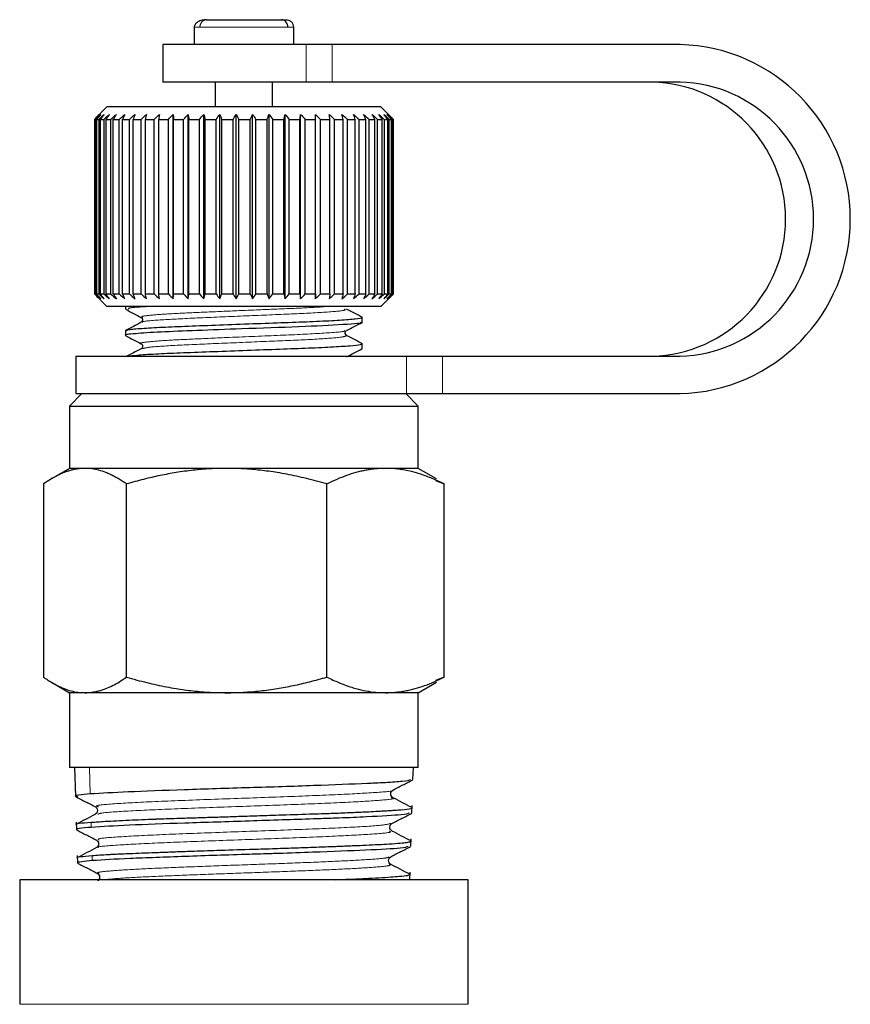
# Model space of a CAD drawing. Units: millimetres. Extents: x 6 to 413, y 11 to 291.
# Drawn here: x 177 to 186, y 270 to 280 of the extents above; entities that cross this region are included whole.
import ezdxf

# ---------------------------------------------------------------- set-up
doc = ezdxf.new("R2010")
doc.units = ezdxf.units.MM
doc.linetypes.add('PHANTOM', pattern=[12.7, 6.35, -1.27, 1.27, -1.27, 1.27, -1.27])

msp = doc.modelspace()

# ---------------------------------------------------------------- linework, layer by layer
at = {"color": 7, "linetype": 'Continuous', "lineweight": 25}
for p, q in [((179.2062, 280.2821), (179.2062, 280.1119)), ((180.2062, 280.1119), (180.2062, 280.2821)), ((178.8937, 280.1071), (178.8937, 279.7321)), ((180.3321, 280.1071), (178.8937, 280.1071)), ((180.5926, 280.1071), (180.3321, 280.1071)), ((184.0833, 280.1071), (180.5926, 280.1071)), ((180.3321, 279.7321), (178.8937, 279.7321)), ((179.4187, 279.7321), (179.4187, 279.4821)), ((179.9937, 279.4821), (179.9937, 279.7321)), ((180.5926, 279.7321), (180.3321, 279.7321)), ((184.0833, 279.7321), (180.5926, 279.7321)), ((178.3312, 279.4821), (178.2062, 279.3571)), ((178.4924, 279.4821), (178.3312, 279.4821)), ((181.0812, 279.4821), (178.4924, 279.4821)), ((181.2062, 279.3571), (181.0812, 279.4821)), ((178.9977, 277.5571), (178.9977, 279.4071)), ((179.1465, 277.5571), (179.1465, 279.4071)), ((179.3027, 277.5571), (179.3027, 279.4071)), ((179.4641, 277.5571), (179.4641, 279.4071)), ((179.6286, 277.5571), (179.6286, 279.4071)), ((179.7942, 277.5571), (179.7942, 279.4071)), ((179.9586, 277.5571), (179.9586, 279.4071)), ((180.1197, 277.5571), (180.1197, 279.4071)), ((180.2754, 277.5571), (180.2754, 279.4071)), ((180.4237, 277.5571), (180.4237, 279.4071)), ((178.2063, 279.3571), (178.2063, 277.6071)), ((178.2081, 279.3571), (178.2183, 279.3571)), ((178.2081, 279.3571), (178.2081, 277.6071)), ((178.2183, 279.3571), (178.2183, 277.6071)), ((178.2267, 279.3571), (178.2497, 279.3571)), ((178.2267, 279.3571), (178.2267, 277.6071)), ((178.2497, 279.3571), (178.2497, 277.6071)), ((178.2645, 279.3571), (178.3001, 279.3571)), ((178.2645, 279.3571), (178.2645, 277.6071)), ((178.3001, 279.3571), (178.3001, 277.6071)), ((178.3211, 279.3571), (178.3688, 279.3571)), ((178.3211, 279.3571), (178.3211, 277.6071)), ((178.3688, 279.3571), (178.3688, 277.6071)), ((178.3958, 279.3571), (178.455, 279.3571)), ((178.3958, 277.6071), (178.3958, 279.3571)), ((178.455, 277.6071), (178.455, 279.3571)), ((178.4875, 279.3571), (178.5574, 279.3571)), ((178.4875, 277.6071), (178.4875, 279.3571)), ((178.5574, 277.6071), (178.5574, 279.3571)), ((178.5952, 279.3571), (178.6749, 279.3571)), ((178.5952, 277.6071), (178.5952, 279.3571)), ((178.6749, 277.6071), (178.6749, 279.3571)), ((178.7173, 279.3571), (178.8057, 279.3571)), ((178.7173, 277.6071), (178.7173, 279.3571)), ((178.8057, 277.6071), (178.8057, 279.3571)), ((178.8523, 279.3571), (178.9484, 279.3571)), ((178.8523, 277.6071), (178.8523, 279.3571)), ((178.9484, 277.6071), (178.9484, 279.3571)), ((178.9985, 279.3571), (179.1009, 279.3571)), ((178.9985, 277.6071), (178.9985, 279.3571)), ((179.1009, 277.6071), (179.1009, 279.3571)), ((179.1538, 279.3571), (179.2613, 279.3571)), ((179.1538, 277.6071), (179.1538, 279.3571)), ((179.2613, 277.6071), (179.2613, 279.3571)), ((179.3164, 279.3571), (179.4275, 279.3571)), ((179.3164, 277.6071), (179.3164, 279.3571)), ((179.4275, 277.6071), (179.4275, 279.3571)), ((179.4841, 279.3571), (179.5973, 279.3571)), ((179.4841, 277.6071), (179.4841, 279.3571)), ((179.5973, 277.6071), (179.5973, 279.3571)), ((179.6546, 279.3571), (179.7685, 279.3571)), ((179.6546, 277.6071), (179.6546, 279.3571)), ((179.7685, 277.6071), (179.7685, 279.3571)), ((179.8258, 279.3571), (179.939, 279.3571)), ((179.8258, 277.6071), (179.8258, 279.3571)), ((179.939, 277.6071), (179.939, 279.3571)), ((179.9955, 279.3571), (180.1064, 279.3571)), ((179.9955, 277.6071), (179.9955, 279.3571)), ((180.1064, 277.6071), (180.1064, 279.3571)), ((180.1614, 279.3571), (180.2685, 279.3571)), ((180.1614, 277.6071), (180.1614, 279.3571)), ((180.2685, 277.6071), (180.2685, 279.3571)), ((180.3214, 279.3571), (180.4234, 279.3571)), ((180.3214, 277.6071), (180.3214, 279.3571)), ((180.4234, 277.6071), (180.4234, 279.3571)), ((180.4733, 279.3571), (180.5689, 279.3571)), ((180.4733, 277.6071), (180.4733, 279.3571)), ((180.5689, 277.6071), (180.5689, 279.3571)), ((180.6152, 279.3571), (180.7031, 279.3571)), ((180.6152, 277.6071), (180.6152, 279.3571)), ((180.7031, 277.6071), (180.7031, 279.3571)), ((180.7453, 279.3571), (180.8244, 279.3571)), ((180.7453, 277.6071), (180.7453, 279.3571)), ((180.8244, 277.6071), (180.8244, 279.3571)), ((180.8618, 279.3571), (180.9311, 279.3571)), ((180.8618, 277.6071), (180.8618, 279.3571)), ((180.9311, 277.6071), (180.9311, 279.3571)), ((180.9633, 279.3571), (181.0218, 279.3571)), ((180.9633, 277.6071), (180.9633, 279.3571)), ((181.0218, 277.6071), (181.0218, 279.3571)), ((181.0484, 279.3571), (181.0953, 279.3571)), ((181.0484, 277.6071), (181.0484, 279.3571)), ((181.0953, 277.6071), (181.0953, 279.3571)), ((181.116, 279.3571), (181.1508, 279.3571)), ((181.116, 277.6071), (181.116, 279.3571)), ((181.1508, 277.6071), (181.1508, 279.3571)), ((181.1652, 279.3571), (181.1874, 279.3571)), ((181.1652, 277.6071), (181.1652, 279.3571)), ((181.1874, 277.6071), (181.1874, 279.3571)), ((181.1954, 279.3571), (181.2047, 279.3571)), ((181.1954, 277.6071), (181.1954, 279.3571)), ((181.2047, 277.6071), (181.2047, 279.3571)), ((181.2061, 277.6071), (181.2061, 279.3571)), ((178.2062, 277.6071), (178.3312, 277.4821)), ((178.2081, 277.6071), (178.2183, 277.6071)), ((178.2267, 277.6071), (178.2497, 277.6071)), ((178.2645, 277.6071), (178.3001, 277.6071)), ((178.3211, 277.6071), (178.3688, 277.6071)), ((178.3958, 277.6071), (178.455, 277.6071)), ((178.4875, 277.6071), (178.5574, 277.6071)), ((178.5952, 277.6071), (178.6749, 277.6071)), ((178.7173, 277.6071), (178.8057, 277.6071)), ((178.8523, 277.6071), (178.9484, 277.6071)), ((178.9985, 277.6071), (179.1009, 277.6071)), ((179.1538, 277.6071), (179.2613, 277.6071)), ((179.3164, 277.6071), (179.4275, 277.6071)), ((179.4841, 277.6071), (179.5973, 277.6071)), ((179.6546, 277.6071), (179.7685, 277.6071)), ((179.8258, 277.6071), (179.939, 277.6071)), ((179.9955, 277.6071), (180.1064, 277.6071)), ((180.1614, 277.6071), (180.2685, 277.6071)), ((180.3214, 277.6071), (180.4234, 277.6071)), ((180.4733, 277.6071), (180.5689, 277.6071)), ((180.6152, 277.6071), (180.7031, 277.6071)), ((180.7453, 277.6071), (180.8244, 277.6071)), ((180.8618, 277.6071), (180.9311, 277.6071)), ((180.9633, 277.6071), (181.0218, 277.6071)), ((181.0484, 277.6071), (181.0953, 277.6071)), ((181.0812, 277.4821), (181.2062, 277.6071)), ((181.116, 277.6071), (181.1508, 277.6071)), ((181.1652, 277.6071), (181.1874, 277.6071)), ((181.1954, 277.6071), (181.2047, 277.6071)), ((181.0812, 277.4821), (178.3312, 277.4821)), ((178.5187, 277.4821), (178.5187, 277.4552)), ((180.8937, 277.3227), (180.8937, 277.371)), ((178.5187, 277.2386), (178.5187, 277.1903)), ((180.8937, 277.058), (180.8937, 277.1065)), ((178.0187, 276.9821), (178.0187, 276.6071)), ((178.0187, 276.9821), (181.339, 276.9821)), ((181.339, 276.9821), (181.6982, 276.9821)), ((181.6982, 276.9821), (184.0833, 276.9821)), ((178.0812, 276.6071), (177.9562, 276.4821)), ((178.0187, 276.6071), (181.339, 276.6071)), ((181.4562, 276.4821), (181.3312, 276.6071)), ((181.339, 276.6071), (181.6982, 276.6071)), ((181.6982, 276.6071), (184.0833, 276.6071)), ((177.9562, 276.4821), (177.9562, 275.8571)), ((177.9562, 276.4821), (181.4562, 276.4821)), ((181.4562, 275.8571), (181.4562, 276.4821)), ((177.9562, 275.8571), (177.7746, 275.7522)), ((178.1116, 275.8571), (177.9562, 275.8571)), ((179.5333, 275.8571), (178.1116, 275.8571)), ((181.1279, 275.8571), (179.5333, 275.8571)), ((181.4562, 275.8571), (181.1279, 275.8571)), ((181.6378, 275.7522), (181.4562, 275.8571)), ((181.6275, 275.7344), (181.717, 275.7008)), ((177.6953, 275.7008), (177.6953, 273.7634)), ((178.5279, 273.7634), (178.5279, 275.7008)), ((180.5387, 273.7634), (180.5387, 275.7008)), ((181.717, 273.7634), (181.717, 275.7008)), ((181.717, 273.7634), (181.6275, 273.7297)), ((177.7746, 273.7119), (177.9562, 273.6071)), ((181.4562, 273.6071), (181.6378, 273.7119)), ((177.9562, 273.6071), (177.9562, 272.8571)), ((178.1116, 273.6071), (177.9562, 273.6071)), ((179.5333, 273.6071), (178.1116, 273.6071)), ((181.1279, 273.6071), (179.5333, 273.6071)), ((181.4562, 273.6071), (181.1279, 273.6071)), ((181.4562, 272.8571), (181.4562, 273.6071)), ((180.4272, 272.8571), (177.9562, 272.8571)), ((178.0056, 272.8571), (178.0149, 272.5681)), ((181.4562, 272.8571), (180.4272, 272.8571)), ((181.4028, 272.7359), (181.4067, 272.8571)), ((181.3921, 272.401), (181.3945, 272.4766)), ((178.2292, 272.4006), (178.2153, 272.3878)), ((178.0232, 272.3088), (178.0256, 272.2346)), ((181.191, 272.2209), (181.1777, 272.2336)), ((178.2269, 272.1278), (178.2402, 272.1155)), ((181.3814, 272.0675), (181.3838, 272.1415)), ((178.0339, 271.975), (178.0363, 271.8999)), ((181.3716, 271.7856), (181.3632, 271.7879)), ((181.3707, 271.7324), (181.3731, 271.8082)), ((177.4562, 271.7321), (177.4562, 270.4821)), ((181.9562, 271.7321), (177.4562, 271.7321)), ((181.9562, 270.4821), (181.9562, 271.7321))]:
    msp.add_line(p, q, dxfattribs=at)
at = {"color": 8, "linetype": 'PHANTOM', "lineweight": 18}
for p, q in [((179.2062, 280.2821), (179.2648, 280.2821)), ((179.2648, 280.2821), (180.2062, 280.2821)), ((179.2648, 280.1119), (179.2062, 280.1119)), ((180.2062, 280.1119), (179.2648, 280.1119)), ((180.3321, 280.1071), (180.3321, 279.7321)), ((180.5926, 279.7321), (180.5926, 280.1071)), ((181.339, 276.9821), (181.339, 276.6071)), ((181.6982, 276.6071), (181.6982, 276.9821)), ((178.1567, 272.8571), (178.1644, 272.5917)), ((178.1727, 272.3081), (178.1742, 272.2568)), ((178.1824, 271.9743), (178.1839, 271.923)), ((181.9562, 270.4821), (177.4562, 270.4821))]:
    msp.add_line(p, q, dxfattribs=at)
at = {"color": 7, "linetype": 'Continuous', "lineweight": 25}
for centre, radius, start, end in [((184.0412, 278.3571), 1.7505, 271.37693, 88.62307), ((183.7673, 278.3571), 1.3755, 271.47957, 88.52043), ((184.0477, 278.3571), 1.3755, 271.47946, 88.52054)]:
    msp.add_arc(centre, radius, start, end, dxfattribs=at)
for points, knots in [([(179.331, 280.3571), (179.3157, 280.356), (179.2828, 280.3536), (179.2413, 280.3352), (179.2114, 280.3086), (179.208, 280.2912), (179.2062, 280.2821)], [0, 0, 0, 0, 0.207295, 0.445183, 0.710991, 1, 1, 1, 1]), ([(179.331, 280.3571), (179.3453, 280.3571), (179.3664, 280.3571), (179.3915, 280.3571), (179.398, 280.3571), (179.3991, 280.3571), (179.4018, 280.3571), (179.4035, 280.3571), (179.4083, 280.3571), (179.4179, 280.3571), (179.4314, 280.3571), (179.442, 280.3571), (179.4492, 280.3571), (179.4524, 280.3571), (179.4728, 280.3571), (179.4941, 280.3571), (179.5167, 280.3571), (179.5256, 280.3571), (179.5309, 280.3571), (179.5462, 280.3571), (179.5669, 280.3571), (179.5882, 280.3571), (179.6045, 280.3571), (179.6099, 280.3571), (179.6217, 280.3571), (179.6395, 280.3571), (179.6575, 280.3571), (179.6815, 280.3571), (179.693, 280.3571), (179.7315, 280.3571), (179.757, 280.3571), (179.8071, 280.3571), (179.8331, 280.3571), (179.8824, 280.3571), (179.9063, 280.3571), (179.94, 280.3571), (179.9509, 280.3571), (179.972, 280.3571), (179.9826, 280.3571), (180.0111, 280.3571), (180.0284, 280.3571), (180.0478, 280.3571), (180.0518, 280.3571), (180.059, 280.3571), (180.0623, 280.3571), (180.072, 280.3571), (180.084, 280.3571), (180.0942, 280.3571), (180.1011, 280.3571), (180.1033, 280.3571), (180.1072, 280.3571), (180.1126, 280.3571), (180.1186, 280.3571), (180.1221, 280.3571), (180.1243, 280.3571), (180.1253, 280.3571), (180.1261, 280.3571)], [0, 0, 0, 0, 0.125, 0.15625, 0.15625, 0.164062, 0.164062, 0.171875, 0.171875, 0.1875, 0.21875, 0.234375, 0.234375, 0.25, 0.25, 0.3125, 0.328125, 0.328125, 0.34375, 0.34375, 0.375, 0.40625, 0.40625, 0.421875, 0.421875, 0.4375, 0.46875, 0.46875, 0.5, 0.5, 0.5625, 0.5625, 0.625, 0.625, 0.6875, 0.6875, 0.71875, 0.71875, 0.75, 0.75, 0.8125, 0.8125, 0.828125, 0.828125, 0.84375, 0.84375, 0.875, 0.90625, 0.90625, 0.921875, 0.921875, 0.9375, 0.96875, 0.984375, 0.984375, 1, 1, 1, 1]), ([(180.1475, 280.2821), (180.1475, 280.2997), (180.1411, 280.3204), (180.1152, 280.3497), (180.0969, 280.3571), (180.0813, 280.3571)], [0, 0, 0, 0, 0.5, 0.5, 1, 1, 1, 1]), ([(180.1305, 280.3571), (180.14, 280.3561), (180.1545, 280.3547), (180.1723, 280.3455), (180.18, 280.3388), (180.1839, 280.3354)], [0, 0, 0, 0, 0.478418, 0.736353, 1, 1, 1, 1]), ([(180.2062, 280.2821), (180.2051, 280.2915), (180.2035, 280.3061), (180.1942, 280.3238), (180.1874, 280.3315), (180.1839, 280.3354)], [0, 0, 0, 0, 0.4789418, 0.7367677, 1, 1, 1, 1]), ([(178.521, 277.4523), (178.5469, 277.4388), (178.5985, 277.4119), (178.6501, 277.385), (178.6759, 277.3715)], [0, 0, 0, 0, 0.500097, 1, 1, 1, 1]), ([(178.7812, 277.4821), (178.6979, 277.4774), (178.5332, 277.4681), (178.5465, 277.4594), (178.553, 277.4552)], [0, 0, 0, 0, 0.506025, 1, 1, 1, 1]), ([(180.8952, 277.3715), (180.8687, 277.3853), (180.8158, 277.4129), (180.763, 277.4405), (180.7365, 277.4543)], [0, 0, 0, 0, 0.5001, 1, 1, 1, 1]), ([(180.8741, 277.3227), (180.8803, 277.3216), (180.9267, 277.3134), (180.7224, 277.2986), (180.2863, 277.2764), (179.7241, 277.2581), (179.2326, 277.2389), (178.848, 277.2246), (178.6023, 277.2079), (178.4955, 277.1962), (178.5226, 277.1907), (178.5244, 277.1903)], [0, 0, 0, 0, 0.02474, 0.184579, 0.346103, 0.505283, 0.628264, 0.746363, 0.868701, 0.990827, 1, 1, 1, 1]), ([(178.676, 277.3221), (178.6495, 277.3083), (178.5967, 277.2807), (178.5438, 277.2531), (178.5174, 277.2393)], [0, 0, 0, 0, 0.499912, 1, 1, 1, 1]), ([(178.5289, 277.2414), (178.5369, 277.2444), (178.5554, 277.2514), (178.6925, 277.2631), (178.9069, 277.275), (179.1832, 277.2855), (179.5008, 277.2977), (179.837, 277.3102), (180.1592, 277.3216), (180.4462, 277.3323), (180.6809, 277.3447), (180.8321, 277.3572), (180.8998, 277.3653), (180.8876, 277.37), (180.885, 277.371)], [0, 0, 0, 0, 0.071135, 0.163556, 0.254192, 0.342076, 0.433408, 0.525733, 0.615442, 0.703843, 0.795739, 0.887761, 0.976411, 1, 1, 1, 1]), ([(178.6761, 277.3714), (178.6823, 277.366), (178.692, 277.3574), (178.6882, 277.331), (178.6803, 277.3252), (178.6762, 277.3222)], [0, 0, 0, 0, 0.448385, 0.71418, 1, 1, 1, 1]), ([(180.7362, 277.2391), (180.762, 277.2526), (180.8136, 277.2795), (180.8653, 277.3065), (180.8911, 277.3199)], [0, 0, 0, 0, 0.499893, 1, 1, 1, 1]), ([(180.7363, 277.1899), (180.7301, 277.195), (180.7205, 277.203), (180.7239, 277.2298), (180.7322, 277.236), (180.7364, 277.2392)], [0, 0, 0, 0, 0.465108, 0.72735, 1, 1, 1, 1]), ([(178.5218, 277.1874), (178.5476, 277.1739), (178.5992, 277.147), (178.6509, 277.12), (178.6767, 277.1065)], [0, 0, 0, 0, 0.50011, 1, 1, 1, 1]), ([(178.5443, 276.9821), (178.5694, 276.9858), (178.6223, 276.9936), (178.8087, 277.0056), (179.0598, 277.0163), (179.3625, 277.0278), (179.695, 277.0403), (180.026, 277.0525), (180.3302, 277.0629), (180.5893, 277.0749), (180.7796, 277.0874), (180.8894, 277.0988), (180.8887, 277.1057), (180.8883, 277.109)], [0, 0, 0, 0, 0.085092, 0.178789, 0.26888, 0.360565, 0.454798, 0.547891, 0.637533, 0.730138, 0.824439, 0.916732, 1, 1, 1, 1]), ([(178.6758, 277.107), (178.6793, 277.1045), (178.6862, 277.0996), (178.6918, 277.0821), (178.6862, 277.0647), (178.6794, 277.0599), (178.676, 277.0575)], [0, 0, 0, 0, 0.244975, 0.496854, 0.750245, 1, 1, 1, 1]), ([(180.8949, 277.107), (180.8685, 277.1208), (180.8156, 277.1484), (180.7628, 277.176), (180.7363, 277.1898)], [0, 0, 0, 0, 0.500098, 1, 1, 1, 1]), ([(178.676, 277.0576), (178.6496, 277.0438), (178.5967, 277.0161), (178.5438, 276.9885), (178.5174, 276.9747)], [0, 0, 0, 0, 0.499892, 1, 1, 1, 1]), ([(180.7362, 276.9745), (180.762, 276.988), (180.8136, 277.0149), (180.8652, 277.0419), (180.891, 277.0553)], [0, 0, 0, 0, 0.4998964, 1, 1, 1, 1]), ([(180.8871, 277.058), (180.8907, 277.0574), (180.8958, 277.0564), (180.8898, 277.0555), (180.888, 277.0553)], [0, 0, 0, 0, 0.708297, 1, 1, 1, 1]), ([(178.1116, 275.8571), (178.1001, 275.8568), (178.077, 275.8564), (178.0423, 275.8527), (178.0074, 275.8469), (177.9721, 275.8387), (177.9367, 275.8281), (177.8908, 275.8115), (177.8338, 275.7858), (177.7652, 275.7479), (177.7189, 275.7167), (177.6953, 275.7008)], [0, 0, 0, 0, 0.081563, 0.163761, 0.246657, 0.330311, 0.414782, 0.500127, 0.659532, 0.826067, 1, 1, 1, 1]), ([(178.5279, 275.7008), (178.5136, 275.7105), (178.4854, 275.7298), (178.4434, 275.7556), (178.4022, 275.7785), (178.3619, 275.7983), (178.3117, 275.8198), (178.2515, 275.8396), (178.1812, 275.8543), (178.1347, 275.8561), (178.1116, 275.8571)], [0, 0, 0, 0, 0.10522, 0.207765, 0.307688, 0.405048, 0.499906, 0.669657, 0.836195, 1, 1, 1, 1]), ([(179.5333, 275.8571), (179.5055, 275.8568), (179.4498, 275.8564), (179.3659, 275.8527), (179.2815, 275.8469), (179.1965, 275.8387), (179.1109, 275.8281), (179, 275.8115), (178.8624, 275.7858), (178.6965, 275.7479), (178.5849, 275.7167), (178.5279, 275.7008)], [0, 0, 0, 0, 0.081563, 0.163761, 0.246657, 0.330311, 0.414782, 0.500127, 0.659532, 0.826067, 1, 1, 1, 1]), ([(180.5387, 275.7008), (180.5042, 275.7105), (180.4362, 275.7298), (180.3347, 275.7556), (180.2352, 275.7785), (180.1378, 275.7983), (180.0165, 275.8198), (179.8711, 275.8396), (179.7014, 275.8543), (179.589, 275.8561), (179.5333, 275.8571)], [0, 0, 0, 0, 0.10522, 0.207765, 0.307688, 0.405048, 0.499906, 0.669657, 0.836195, 1, 1, 1, 1]), ([(181.1279, 275.8571), (181.1116, 275.8568), (181.0789, 275.8564), (181.0298, 275.8527), (180.9803, 275.8469), (180.9305, 275.8387), (180.8803, 275.8281), (180.8154, 275.8115), (180.7347, 275.7858), (180.6375, 275.7479), (180.5721, 275.7167), (180.5387, 275.7008)], [0, 0, 0, 0, 0.081563, 0.163761, 0.246657, 0.330311, 0.414782, 0.500127, 0.659532, 0.826067, 1, 1, 1, 1]), ([(181.717, 275.7008), (181.6968, 275.7105), (181.657, 275.7298), (181.5975, 275.7556), (181.5392, 275.7785), (181.4821, 275.7983), (181.411, 275.8198), (181.3258, 275.8396), (181.2264, 275.8543), (181.1605, 275.8561), (181.1279, 275.8571)], [0, 0, 0, 0, 0.10522, 0.207765, 0.307688, 0.405048, 0.499906, 0.669657, 0.836195, 1, 1, 1, 1]), ([(177.6953, 273.7634), (177.7096, 273.7536), (177.7378, 273.7343), (177.7798, 273.7086), (177.821, 273.6857), (177.8613, 273.6658), (177.9115, 273.6443), (177.9717, 273.6245), (178.042, 273.6098), (178.0885, 273.608), (178.1116, 273.6071)], [0, 0, 0, 0, 0.10522, 0.207765, 0.307688, 0.405048, 0.499906, 0.669657, 0.836195, 1, 1, 1, 1]), ([(178.1116, 273.6071), (178.1231, 273.6073), (178.1462, 273.6077), (178.1809, 273.6114), (178.2158, 273.6172), (178.251, 273.6254), (178.2865, 273.636), (178.3324, 273.6526), (178.3893, 273.6783), (178.458, 273.7162), (178.5043, 273.7474), (178.5279, 273.7634)], [0, 0, 0, 0, 0.081563, 0.163761, 0.246657, 0.330311, 0.414782, 0.500127, 0.659532, 0.826067, 1, 1, 1, 1]), ([(178.5279, 273.7634), (178.5623, 273.7536), (178.6304, 273.7343), (178.7319, 273.7086), (178.8313, 273.6857), (178.9287, 273.6658), (179.0501, 273.6443), (179.1955, 273.6245), (179.3651, 273.6098), (179.4775, 273.608), (179.5333, 273.6071)], [0, 0, 0, 0, 0.10522, 0.207765, 0.307688, 0.405048, 0.499906, 0.669657, 0.836195, 1, 1, 1, 1]), ([(179.5333, 273.6071), (179.561, 273.6073), (179.6168, 273.6077), (179.7006, 273.6114), (179.7851, 273.6172), (179.8701, 273.6254), (179.9557, 273.636), (180.0665, 273.6526), (180.2041, 273.6783), (180.37, 273.7162), (180.4817, 273.7474), (180.5387, 273.7634)], [0, 0, 0, 0, 0.081563, 0.163761, 0.246657, 0.330311, 0.414782, 0.500127, 0.659532, 0.826067, 1, 1, 1, 1]), ([(180.5387, 273.7634), (180.5589, 273.7536), (180.5988, 273.7343), (180.6582, 273.7086), (180.7165, 273.6857), (180.7736, 273.6658), (180.8447, 273.6443), (180.9299, 273.6245), (181.0293, 273.6098), (181.0952, 273.608), (181.1279, 273.6071)], [0, 0, 0, 0, 0.10522, 0.207765, 0.307688, 0.405048, 0.499906, 0.669657, 0.836195, 1, 1, 1, 1]), ([(181.1279, 273.6071), (181.1441, 273.6073), (181.1768, 273.6077), (181.2259, 273.6114), (181.2754, 273.6172), (181.3252, 273.6254), (181.3754, 273.636), (181.4403, 273.6526), (181.521, 273.6783), (181.6182, 273.7162), (181.6836, 273.7474), (181.717, 273.7634)], [0, 0, 0, 0, 0.081563, 0.163761, 0.246657, 0.330311, 0.414782, 0.500127, 0.659532, 0.826067, 1, 1, 1, 1]), ([(181.3767, 272.7329), (181.362, 272.7275), (181.3366, 272.7182), (181.1833, 272.7076), (181.0591, 272.7011), (180.8565, 272.6919), (180.5146, 272.6788), (180.094, 272.6636), (179.6532, 272.651), (179.0975, 272.6335), (178.5083, 272.6117), (178.2792, 272.5984), (178.1644, 272.5917)], [0, 0, 0, 0, 0.113206, 0.195142, 0.210034, 0.261405, 0.408983, 0.483017, 0.55727, 0.704713, 0.852094, 1, 1, 1, 1]), ([(181.2007, 272.6292), (181.2341, 272.6467), (181.3009, 272.6816), (181.3678, 272.7165), (181.4012, 272.734)], [0, 0, 0, 0, 0.4999148, 1, 1, 1, 1]), ([(178.1644, 272.5917), (178.0801, 272.5842), (177.9759, 272.575), (178.0309, 272.5668), (178.0414, 272.5653)], [0, 0, 0, 0, 0.8085972, 1, 1, 1, 1]), ([(178.0156, 272.5667), (178.049, 272.5493), (178.1159, 272.5144), (178.1828, 272.4795), (178.2162, 272.462)], [0, 0, 0, 0, 0.500087, 1, 1, 1, 1]), ([(181.2009, 272.5551), (181.1957, 272.5587), (181.1851, 272.5662), (181.1768, 272.5921), (181.185, 272.6181), (181.1955, 272.6256), (181.2007, 272.6292)], [0, 0, 0, 0, 0.2471216, 0.5002104, 0.7531698, 1, 1, 1, 1]), ([(181.3935, 272.4543), (181.3616, 272.471), (181.2979, 272.5043), (181.2341, 272.5376), (181.2022, 272.5543)], [0, 0, 0, 0, 0.50005, 1, 1, 1, 1]), ([(178.1727, 272.3081), (178.2172, 272.3111), (178.3184, 272.3179), (178.5385, 272.3291), (178.7273, 272.3371), (178.8298, 272.3407), (178.8576, 272.3417), (178.95, 272.3448), (179.0888, 272.3493), (179.2645, 272.3548), (179.4236, 272.3599), (179.5904, 272.3653), (179.7714, 272.3714), (179.9393, 272.3771), (180.1557, 272.3844), (180.3763, 272.391), (180.607, 272.3988), (180.7859, 272.4057), (180.9247, 272.4119), (181.0234, 272.4171), (181.0847, 272.4205), (181.1183, 272.4226), (181.133, 272.4235), (181.1368, 272.4237), (181.1378, 272.4238), (181.1459, 272.4244), (181.1613, 272.4251), (181.1894, 272.4271), (181.2337, 272.43), (181.3187, 272.4363), (181.3818, 272.4443), (181.4012, 272.4516), (181.3912, 272.4549), (181.3902, 272.4552)], [0, 0, 0, 0, 0.0626541, 0.1422304, 0.2130337, 0.2155378, 0.2198637, 0.2339802, 0.284045, 0.317882, 0.3528159, 0.3888452, 0.4259719, 0.4692674, 0.4971673, 0.5678814, 0.6181664, 0.6655293, 0.7099681, 0.74077, 0.7628602, 0.7762349, 0.7796523, 0.7805437, 0.7808546, 0.7808904, 0.790209, 0.8002141, 0.8173213, 0.8520743, 0.9368487, 0.9938458, 1, 1, 1, 1]), ([(178.2162, 272.462), (178.2214, 272.4583), (178.2318, 272.4508), (178.2394, 272.4256), (178.2347, 272.4055), (178.2294, 272.4008), (178.2292, 272.4006)], [0, 0, 0, 0, 0.322968, 0.654414, 0.986209, 1, 1, 1, 1]), ([(178.2138, 272.3869), (178.1819, 272.3702), (178.1181, 272.3369), (178.0543, 272.3036), (178.0224, 272.2869)], [0, 0, 0, 0, 0.499933, 1, 1, 1, 1]), ([(181.3658, 272.3982), (181.3501, 272.3931), (181.314, 272.3814), (181.0169, 272.3647), (180.7423, 272.3525), (180.558, 272.346), (180.278, 272.3368), (179.8714, 272.3237), (179.431, 272.3085), (179.0064, 272.2959), (178.5152, 272.2783), (178.288, 272.264), (178.1742, 272.2568)], [0, 0, 0, 0, 0.112795, 0.260308, 0.342349, 0.357311, 0.408697, 0.556344, 0.630249, 0.704577, 0.852027, 1, 1, 1, 1]), ([(181.1917, 272.2949), (181.2252, 272.3124), (181.2921, 272.3473), (181.359, 272.3822), (181.3925, 272.3997)], [0, 0, 0, 0, 0.4999164, 1, 1, 1, 1]), ([(178.0334, 272.2861), (178.0302, 272.2867), (177.9879, 272.2945), (178.0838, 272.3015), (178.1727, 272.3081)], [0, 0, 0, 0, 0.074109, 1, 1, 1, 1]), ([(178.1742, 272.2568), (178.1288, 272.253), (178.0531, 272.2464), (178.0227, 272.2389), (178.0274, 272.2353), (178.0282, 272.2347)], [0, 0, 0, 0, 0.554735, 0.925575, 1, 1, 1, 1]), ([(181.1777, 272.2336), (181.1775, 272.2338), (181.1724, 272.2385), (181.1679, 272.2586), (181.176, 272.2837), (181.1865, 272.2912), (181.1917, 272.2949)], [0, 0, 0, 0, 0.0162302, 0.3465525, 0.6771517, 1, 1, 1, 1]), ([(178.0264, 272.2325), (178.0598, 272.2151), (178.1267, 272.1802), (178.1935, 272.1453), (178.2269, 272.1278)], [0, 0, 0, 0, 0.500062, 1, 1, 1, 1]), ([(181.3842, 272.12), (181.3522, 272.1367), (181.2884, 272.17), (181.2245, 272.2033), (181.1926, 272.22)], [0, 0, 0, 0, 0.500098, 1, 1, 1, 1]), ([(178.1824, 271.9743), (178.2326, 271.978), (178.2846, 271.9819), (178.355, 271.9856), (178.3742, 271.9865), (178.4391, 271.9897), (178.5425, 271.9942), (178.6822, 271.9997), (178.8148, 272.0048), (178.9603, 272.0102), (179.125, 272.0163), (179.2849, 272.022), (179.4993, 272.0292), (179.7301, 272.0359), (179.989, 272.0437), (180.2025, 272.0506), (180.3797, 272.0568), (180.5139, 272.0619), (180.6018, 272.0654), (180.6518, 272.0674), (180.6743, 272.0684), (180.6802, 272.0686), (180.6818, 272.0687), (180.7039, 272.0697), (180.7484, 272.0713), (180.8327, 272.0748), (180.9866, 272.0811), (181.1501, 272.0892), (181.275, 272.0985), (181.3439, 272.1067), (181.379, 272.1136), (181.3802, 272.1175), (181.3806, 272.1191)], [0, 0, 0, 0, 0.072377, 0.074946, 0.079372, 0.093787, 0.144849, 0.179273, 0.214821, 0.251494, 0.289293, 0.333288, 0.361668, 0.433657, 0.484783, 0.532945, 0.578141, 0.609517, 0.632048, 0.645729, 0.649251, 0.650181, 0.650516, 0.650559, 0.667915, 0.687513, 0.722827, 0.809132, 0.867247, 0.915258, 0.966146, 1, 1, 1, 1]), ([(181.3551, 272.0643), (181.3393, 272.0587), (181.303, 272.0457), (180.9546, 272.0281), (180.496, 272.0096), (180.1499, 271.9973), (179.935, 271.9909), (179.6206, 271.9816), (179.2107, 271.9686), (178.8197, 271.9533), (178.4653, 271.9408), (178.2964, 271.9301), (178.1839, 271.923)], [0, 0, 0, 0, 0.112493, 0.260051, 0.407729, 0.489688, 0.504713, 0.55619, 0.703765, 0.777723, 0.851982, 1, 1, 1, 1]), ([(178.2402, 272.1155), (178.2406, 272.1152), (178.2461, 272.1103), (178.251, 272.0901), (178.2432, 272.0648), (178.2327, 272.0573), (178.2275, 272.0535)], [0, 0, 0, 0, 0.02761, 0.354705, 0.681539, 1, 1, 1, 1]), ([(181.1791, 271.9606), (181.2125, 271.9781), (181.2793, 272.013), (181.3462, 272.0479), (181.3796, 272.0654)], [0, 0, 0, 0, 0.4999026, 1, 1, 1, 1]), ([(178.044, 271.9513), (178.0409, 271.9518), (177.9989, 271.9591), (178.0942, 271.967), (178.1824, 271.9743)], [0, 0, 0, 0, 0.074159, 1, 1, 1, 1]), ([(178.2273, 272.0535), (178.1954, 272.0368), (178.1316, 272.0035), (178.0678, 271.9701), (178.0359, 271.9535)], [0, 0, 0, 0, 0.499899, 1, 1, 1, 1]), ([(181.1792, 271.8866), (181.174, 271.8903), (181.1636, 271.8977), (181.1553, 271.9236), (181.1635, 271.9496), (181.174, 271.957), (181.1791, 271.9606)], [0, 0, 0, 0, 0.247151, 0.500109, 0.753001, 1, 1, 1, 1]), ([(178.1839, 271.923), (178.146, 271.9192), (178.0702, 271.9116), (178.0272, 271.9045), (178.0399, 271.9006), (178.0416, 271.9001)], [0, 0, 0, 0, 0.462413, 0.925777, 1, 1, 1, 1]), ([(178.0372, 271.8983), (178.0706, 271.8809), (178.1375, 271.846), (178.2044, 271.811), (178.2378, 271.7936)], [0, 0, 0, 0, 0.500096, 1, 1, 1, 1]), ([(181.3698, 271.787), (181.3379, 271.8037), (181.2741, 271.837), (181.2104, 271.8703), (181.1785, 271.887)], [0, 0, 0, 0, 0.500086, 1, 1, 1, 1]), ([(178.2378, 271.7936), (178.2429, 271.7899), (178.2534, 271.7825), (178.2615, 271.7564), (178.2529, 271.7304), (178.2422, 271.723), (178.2369, 271.7193)], [0, 0, 0, 0, 0.246468, 0.499571, 0.752953, 1, 1, 1, 1]), ([(180.6291, 271.7321), (180.6624, 271.7332), (180.7721, 271.737), (180.9142, 271.7434), (181.0662, 271.7516), (181.1809, 271.7591), (181.2846, 271.7669), (181.3595, 271.7746), (181.3653, 271.7811), (181.368, 271.784)], [0, 0, 0, 0, 0.070328, 0.231443, 0.364821, 0.505873, 0.632267, 0.83176, 1, 1, 1, 1])]:
    msp.add_open_spline(points, degree=3, knots=knots, dxfattribs=at)
at = {"color": 8, "linetype": 'PHANTOM', "lineweight": 18}
for points, knots in [([(179.331, 280.3571), (179.3154, 280.3571), (179.2971, 280.3497), (179.2713, 280.3204), (179.2648, 280.2997), (179.2648, 280.2821)], [0, 0, 0, 0, 0.5, 0.5, 1, 1, 1, 1]), ([(180.5553, 277.4821), (180.5445, 277.481), (180.4816, 277.4752), (180.2744, 277.4643), (179.9615, 277.4518), (179.6112, 277.437), (179.274, 277.4222), (178.9835, 277.4096), (178.7756, 277.3951), (178.6682, 277.3817), (178.6826, 277.3745), (178.6881, 277.3716)], [0, 0, 0, 0, 0.026668, 0.155058, 0.278838, 0.407561, 0.536508, 0.660351, 0.78846, 0.91782, 1, 1, 1, 1]), ([(178.6909, 277.3223), (178.6882, 277.3233), (178.6693, 277.3306), (178.8445, 277.3464), (179.1957, 277.3639), (179.6691, 277.3845), (180.1487, 277.4034), (180.5297, 277.4225), (180.7413, 277.4405), (180.7207, 277.4507), (180.7126, 277.4546)], [0, 0, 0, 0, 0.024676, 0.173833, 0.317896, 0.466074, 0.612119, 0.758143, 0.906332, 1, 1, 1, 1]), ([(180.7117, 277.2393), (180.7155, 277.2375), (180.7338, 277.2289), (180.5102, 277.2119), (180.0882, 277.1918), (179.596, 277.172), (179.1854, 277.1538), (178.8806, 277.1396), (178.7078, 277.1224), (178.6435, 277.112), (178.6768, 277.1068), (178.6773, 277.1067)], [0, 0, 0, 0, 0.041606, 0.202161, 0.35959, 0.519451, 0.639909, 0.757017, 0.878938, 0.998142, 1, 1, 1, 1]), ([(178.6896, 277.0575), (178.7091, 277.0632), (178.7514, 277.0754), (179.0648, 277.0939), (179.5064, 277.1125), (179.9944, 277.1333), (180.4195, 277.1508), (180.7096, 277.172), (180.7273, 277.184), (180.7361, 277.1899)], [0, 0, 0, 0, 0.125346, 0.271511, 0.416636, 0.564715, 0.708169, 0.856976, 1, 1, 1, 1]), ([(178.2481, 272.4621), (178.2348, 272.466), (178.1967, 272.4773), (178.4212, 272.4959), (178.8517, 272.518), (179.4458, 272.5401), (180.0778, 272.5622), (180.6536, 272.5843), (181.0456, 272.6064), (181.2246, 272.6213), (181.1974, 272.6289), (181.1965, 272.6292)], [0, 0, 0, 0, 0.070517, 0.202504, 0.334533, 0.466643, 0.598799, 0.731032, 0.863314, 0.995671, 1, 1, 1, 1]), ([(181.185, 272.5541), (181.1923, 272.5529), (181.2406, 272.5445), (181.0999, 272.529), (180.7551, 272.5075), (180.2264, 272.4861), (179.6188, 272.4647), (179.022, 272.4433), (178.5465, 272.4218), (178.2586, 272.403), (178.2469, 272.3914), (178.2424, 272.3868)], [0, 0, 0, 0, 0.022486, 0.150756, 0.278891, 0.407055, 0.535061, 0.663116, 0.790994, 0.918939, 1, 1, 1, 1]), ([(178.2547, 272.1278), (178.2458, 272.1327), (178.2237, 272.145), (178.4731, 272.1647), (178.9341, 272.1868), (179.5316, 272.2089), (180.1594, 272.2309), (180.7079, 272.253), (181.0911, 272.2744), (181.152, 272.2884), (181.181, 272.2951)], [0, 0, 0, 0, 0.088472, 0.220283, 0.352205, 0.484144, 0.61619, 0.748256, 0.880426, 1, 1, 1, 1]), ([(181.1627, 272.22), (181.1729, 272.2159), (181.2008, 272.2046), (180.9754, 272.1862), (180.5557, 272.1647), (179.9856, 272.1433), (179.3769, 272.1219), (178.8172, 272.1005), (178.4155, 272.0791), (178.2231, 272.0634), (178.2426, 272.0549), (178.2458, 272.0535)], [0, 0, 0, 0, 0.0746313, 0.2035233, 0.3322762, 0.4610377, 0.5896868, 0.7183181, 0.8468626, 0.9753629, 1, 1, 1, 1]), ([(178.2545, 271.7936), (178.2459, 271.7959), (178.2162, 271.8036), (178.3169, 271.8169), (178.5442, 271.8334), (178.8885, 271.85), (179.3134, 271.8666), (179.7747, 271.8831), (180.2308, 271.8997), (180.6355, 271.9163), (180.9496, 271.9328), (181.1391, 271.9476), (181.157, 271.9569), (181.1642, 271.9607)], [0, 0, 0, 0, 0.03987, 0.138835, 0.237913, 0.33697, 0.436062, 0.535251, 0.634399, 0.733619, 0.83289, 0.932139, 1, 1, 1, 1]), ([(181.1651, 271.887), (181.1719, 271.8832), (181.1882, 271.874), (181.0622, 271.8595), (180.8118, 271.8434), (180.4602, 271.8273), (180.0416, 271.8112), (179.5921, 271.7952), (179.1527, 271.7791), (178.7659, 271.763), (178.464, 271.7474), (178.3577, 271.737), (178.3065, 271.7321)], [0, 0, 0, 0, 0.074336, 0.178143, 0.281908, 0.385708, 0.489397, 0.593066, 0.696744, 0.800313, 0.903899, 1, 1, 1, 1])]:
    msp.add_open_spline(points, degree=3, knots=knots, dxfattribs=at)
at = {"color": 7, "linetype": 'Continuous', "lineweight": 25}
for points in [[(178.2063, 279.3571), (178.2234, 279.3741), (178.2403, 279.3907), (178.2569, 279.4071)], [(178.2569, 279.4071), (178.2409, 279.3907), (178.2247, 279.3741), (178.2081, 279.3571)], [(178.2183, 279.3571), (178.2364, 279.3741), (178.2542, 279.3907), (178.2717, 279.4071)], [(178.2717, 279.4071), (178.2569, 279.3907), (178.2419, 279.3741), (178.2267, 279.3571)], [(178.2497, 279.3571), (178.2685, 279.3741), (178.2869, 279.3907), (178.3051, 279.4071)], [(178.3051, 279.4071), (178.2918, 279.3907), (178.2783, 279.3741), (178.2645, 279.3571)], [(178.3001, 279.3571), (178.3193, 279.3741), (178.3382, 279.3907), (178.3569, 279.4071)], [(178.3569, 279.4071), (178.3451, 279.3907), (178.3332, 279.3741), (178.3211, 279.3571)], [(178.3688, 279.3571), (178.3882, 279.3741), (178.4074, 279.3907), (178.4262, 279.4071)], [(178.4262, 279.4071), (178.4162, 279.3907), (178.4061, 279.3741), (178.3958, 279.3571)], [(178.455, 279.3571), (178.4743, 279.3741), (178.4934, 279.3907), (178.5122, 279.4071)], [(178.5122, 279.4071), (178.5041, 279.3907), (178.4959, 279.3741), (178.4875, 279.3571)], [(178.5574, 279.3571), (178.5765, 279.3741), (178.5953, 279.3907), (178.6138, 279.4071)], [(178.6138, 279.4071), (178.6077, 279.3907), (178.6015, 279.3741), (178.5952, 279.3571)], [(178.6749, 279.3571), (178.6934, 279.3741), (178.7116, 279.3907), (178.7296, 279.4071)], [(178.7296, 279.4071), (178.7256, 279.3907), (178.7215, 279.3741), (178.7173, 279.3571)], [(178.8058, 279.3571), (178.8235, 279.3741), (178.8409, 279.3907), (178.8581, 279.4071)], [(178.8581, 279.4071), (178.8562, 279.3907), (178.8543, 279.3741), (178.8523, 279.3571)], [(178.9484, 279.3571), (178.9651, 279.3741), (178.9815, 279.3907), (178.9977, 279.4071)], [(178.9977, 279.4071), (178.998, 279.3907), (178.9982, 279.3741), (178.9985, 279.3571)], [(179.1009, 279.3571), (179.1163, 279.3741), (179.1316, 279.3907), (179.1466, 279.4071)], [(179.1466, 279.4071), (179.1489, 279.3907), (179.1514, 279.3741), (179.1538, 279.3571)], [(179.2613, 279.3571), (179.2753, 279.3741), (179.2891, 279.3907), (179.3027, 279.4071)], [(179.3027, 279.4071), (179.3072, 279.3907), (179.3118, 279.3741), (179.3164, 279.3571)], [(179.4275, 279.3571), (179.4399, 279.3741), (179.4521, 279.3907), (179.4641, 279.4071)], [(179.4641, 279.4071), (179.4706, 279.3907), (179.4773, 279.3741), (179.4841, 279.3571)], [(179.5973, 279.3571), (179.6079, 279.3741), (179.6183, 279.3907), (179.6286, 279.4071)], [(179.6286, 279.4071), (179.6372, 279.3907), (179.6458, 279.3741), (179.6546, 279.3571)], [(179.7685, 279.3571), (179.7772, 279.3741), (179.7858, 279.3907), (179.7942, 279.4071)], [(179.7942, 279.4071), (179.8046, 279.3907), (179.8151, 279.3741), (179.8258, 279.3571)], [(179.939, 279.3571), (179.9456, 279.3741), (179.9521, 279.3907), (179.9586, 279.4071)], [(179.9586, 279.4071), (179.9707, 279.3907), (179.983, 279.3741), (179.9955, 279.3571)], [(180.1064, 279.3571), (180.1109, 279.3741), (180.1153, 279.3907), (180.1197, 279.4071)], [(180.1197, 279.4071), (180.1334, 279.3907), (180.1473, 279.3741), (180.1614, 279.3571)], [(180.2685, 279.3571), (180.2709, 279.3741), (180.2732, 279.3907), (180.2754, 279.4071)], [(180.2754, 279.4071), (180.2905, 279.3907), (180.3058, 279.3741), (180.3214, 279.3571)], [(180.4234, 279.3571), (180.4235, 279.3741), (180.4236, 279.3907), (180.4237, 279.4071)], [(180.4237, 279.4071), (180.44, 279.3907), (180.4565, 279.3741), (180.4733, 279.3571)], [(180.5627, 279.4071), (180.5799, 279.3907), (180.5974, 279.3741), (180.6152, 279.3571)], [(180.5689, 279.3571), (180.5668, 279.3741), (180.5647, 279.3907), (180.5627, 279.4071)], [(180.6905, 279.4071), (180.7085, 279.3907), (180.7267, 279.3741), (180.7453, 279.3571)], [(180.7031, 279.3571), (180.6989, 279.3741), (180.6946, 279.3907), (180.6905, 279.4071)], [(180.8054, 279.4071), (180.8239, 279.3907), (180.8427, 279.3741), (180.8618, 279.3571)], [(180.8244, 279.3571), (180.818, 279.3741), (180.8117, 279.3907), (180.8054, 279.4071)], [(180.906, 279.4071), (180.9248, 279.3907), (180.9439, 279.3741), (180.9633, 279.3571)], [(180.9311, 279.3571), (180.9226, 279.3741), (180.9143, 279.3907), (180.906, 279.4071)], [(180.991, 279.4071), (181.0099, 279.3907), (181.029, 279.3741), (181.0484, 279.3571)], [(181.0218, 279.3571), (181.0114, 279.3741), (181.0011, 279.3907), (180.991, 279.4071)], [(181.0593, 279.4071), (181.0779, 279.3907), (181.0968, 279.3741), (181.116, 279.3571)], [(181.0953, 279.3571), (181.0831, 279.3741), (181.0711, 279.3907), (181.0593, 279.4071)], [(181.1099, 279.4071), (181.128, 279.3907), (181.1465, 279.3741), (181.1652, 279.3571)], [(181.1508, 279.3571), (181.1369, 279.3741), (181.1233, 279.3907), (181.1099, 279.4071)], [(181.1421, 279.4071), (181.1596, 279.3907), (181.1774, 279.3741), (181.1954, 279.3571)], [(181.1874, 279.3571), (181.1721, 279.3741), (181.157, 279.3907), (181.1421, 279.4071)], [(181.1557, 279.4071), (181.1723, 279.3907), (181.1891, 279.3741), (181.2061, 279.3571)], [(181.2047, 279.3571), (181.1881, 279.3741), (181.1718, 279.3907), (181.1557, 279.4071)], [(178.2063, 277.6071), (178.2231, 277.5903), (178.24, 277.5737), (178.2569, 277.5571)], [(178.2569, 277.5571), (178.2406, 277.5737), (178.2244, 277.5903), (178.2081, 277.6071)], [(178.2183, 277.6071), (178.2361, 277.5903), (178.2538, 277.5737), (178.2717, 277.5571)], [(178.2717, 277.5571), (178.2566, 277.5737), (178.2416, 277.5903), (178.2267, 277.6071)], [(178.2497, 277.6071), (178.2681, 277.5903), (178.2866, 277.5737), (178.3051, 277.5571)], [(178.3051, 277.5571), (178.2916, 277.5737), (178.278, 277.5903), (178.2645, 277.6071)], [(178.3001, 277.6071), (178.319, 277.5903), (178.3379, 277.5737), (178.3569, 277.5571)], [(178.3569, 277.5571), (178.3449, 277.5737), (178.333, 277.5903), (178.3211, 277.6071)], [(178.3688, 277.6071), (178.3879, 277.5903), (178.407, 277.5737), (178.4262, 277.5571)], [(178.3958, 277.6071), (178.4061, 277.59), (178.4162, 277.5734), (178.4262, 277.5571)], [(178.455, 277.6071), (178.474, 277.5903), (178.4931, 277.5737), (178.5122, 277.5571)], [(178.5122, 277.5571), (178.504, 277.5737), (178.4957, 277.5903), (178.4875, 277.6071)], [(178.5574, 277.6071), (178.5762, 277.5903), (178.5949, 277.5737), (178.6138, 277.5571)], [(178.6138, 277.5571), (178.6076, 277.5737), (178.6014, 277.5903), (178.5952, 277.6071)], [(178.6749, 277.6071), (178.6931, 277.5903), (178.7113, 277.5737), (178.7296, 277.5571)], [(178.7296, 277.5571), (178.7255, 277.5737), (178.7214, 277.5903), (178.7173, 277.6071)], [(178.8058, 277.6071), (178.8232, 277.5903), (178.8406, 277.5737), (178.8581, 277.5571)], [(178.8581, 277.5571), (178.8562, 277.5737), (178.8543, 277.5903), (178.8523, 277.6071)], [(178.9484, 277.6071), (178.9648, 277.5903), (178.9812, 277.5737), (178.9977, 277.5571)], [(178.9977, 277.5571), (178.998, 277.5737), (178.9982, 277.5903), (178.9985, 277.6071)], [(179.1009, 277.6071), (179.1161, 277.5903), (179.1313, 277.5737), (179.1466, 277.5571)], [(179.1466, 277.5571), (179.149, 277.5737), (179.1514, 277.5903), (179.1538, 277.6071)], [(179.2613, 277.6071), (179.275, 277.5903), (179.2888, 277.5737), (179.3027, 277.5571)], [(179.3027, 277.5571), (179.3073, 277.5737), (179.3118, 277.5903), (179.3164, 277.6071)], [(179.4275, 277.6071), (179.4396, 277.5903), (179.4518, 277.5737), (179.4641, 277.5571)], [(179.4641, 277.5571), (179.4708, 277.5737), (179.4774, 277.5903), (179.4841, 277.6071)], [(179.5973, 277.6071), (179.6077, 277.5903), (179.6181, 277.5737), (179.6286, 277.5571)], [(179.6286, 277.5571), (179.6373, 277.5737), (179.646, 277.5903), (179.6546, 277.6071)], [(179.7685, 277.6071), (179.7771, 277.5903), (179.7856, 277.5737), (179.7942, 277.5571)], [(179.7942, 277.5571), (179.8048, 277.5737), (179.8153, 277.5903), (179.8258, 277.6071)], [(179.939, 277.6071), (179.9455, 277.5903), (179.952, 277.5737), (179.9586, 277.5571)], [(179.9586, 277.5571), (179.9709, 277.5737), (179.9832, 277.5903), (179.9955, 277.6071)], [(180.1064, 277.6071), (180.1108, 277.5903), (180.1152, 277.5737), (180.1197, 277.5571)], [(180.1197, 277.5571), (180.1336, 277.5737), (180.1475, 277.5903), (180.1614, 277.6071)], [(180.2685, 277.6071), (180.2708, 277.5903), (180.2731, 277.5737), (180.2754, 277.5571)], [(180.2754, 277.5571), (180.2908, 277.5737), (180.3061, 277.5903), (180.3214, 277.6071)], [(180.4234, 277.6071), (180.4235, 277.5903), (180.4236, 277.5737), (180.4237, 277.5571)], [(180.4237, 277.5571), (180.4403, 277.5737), (180.4568, 277.5903), (180.4733, 277.6071)], [(180.5689, 277.6071), (180.5668, 277.5903), (180.5648, 277.5737), (180.5627, 277.5571)], [(180.5627, 277.5571), (180.5802, 277.5737), (180.5978, 277.5903), (180.6152, 277.6071)], [(180.7031, 277.6071), (180.6989, 277.5903), (180.6947, 277.5737), (180.6905, 277.5571)], [(180.6905, 277.5571), (180.7088, 277.5737), (180.7271, 277.5903), (180.7453, 277.6071)], [(180.8244, 277.6071), (180.8181, 277.5903), (180.8118, 277.5737), (180.8054, 277.5571)], [(180.8054, 277.5571), (180.8243, 277.5737), (180.8431, 277.5903), (180.8618, 277.6071)], [(180.9311, 277.6071), (180.9228, 277.5903), (180.9144, 277.5737), (180.906, 277.5571)], [(180.906, 277.5571), (180.9252, 277.5737), (180.9443, 277.5903), (180.9633, 277.6071)], [(181.0218, 277.6071), (181.0116, 277.5903), (181.0013, 277.5737), (180.991, 277.5571)], [(180.991, 277.5571), (181.0102, 277.5737), (181.0293, 277.5903), (181.0484, 277.6071)], [(181.0953, 277.6071), (181.0833, 277.5903), (181.0713, 277.5737), (181.0593, 277.5571)], [(181.0593, 277.5571), (181.0782, 277.5737), (181.0971, 277.5903), (181.116, 277.6071)], [(181.1508, 277.6071), (181.1372, 277.5903), (181.1235, 277.5737), (181.1099, 277.5571)], [(181.1099, 277.5571), (181.1283, 277.5737), (181.1468, 277.5903), (181.1652, 277.6071)], [(181.1874, 277.6071), (181.1724, 277.5903), (181.1573, 277.5737), (181.1421, 277.5571)], [(181.1421, 277.5571), (181.1599, 277.5737), (181.1777, 277.5903), (181.1954, 277.6071)], [(181.2047, 277.6071), (181.1884, 277.5903), (181.1721, 277.5737), (181.1557, 277.5571)], [(181.1557, 277.5571), (181.1726, 277.5737), (181.1894, 277.5903), (181.2061, 277.6071)]]:
    msp.add_open_spline(points, degree=3, dxfattribs=at)

doc.saveas('drawing.dxf')
